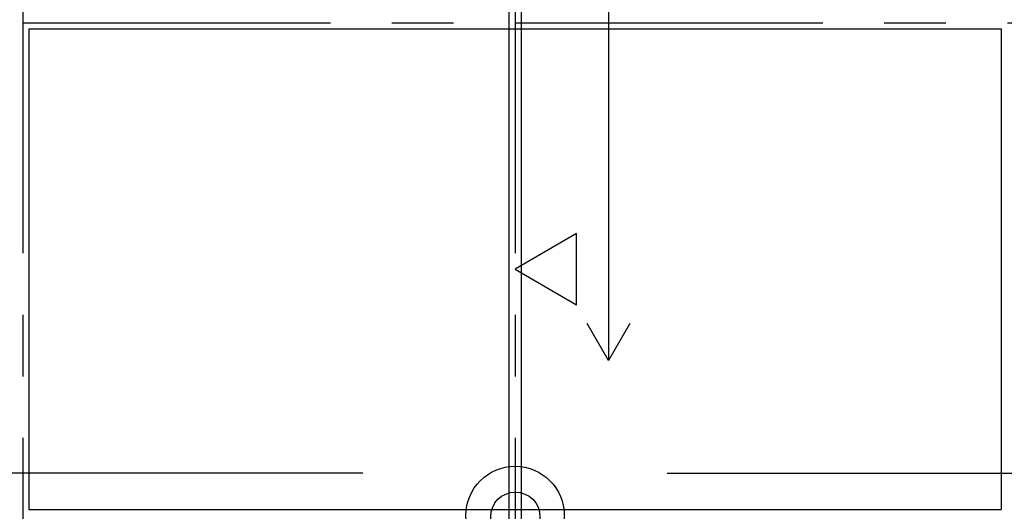
# Model space of a CAD drawing. Extents: x -57 to 354, y -38 to 248.
# Drawn here: x 35 to 55, y 32 to 42 of the extents above; entities that cross this region are included whole.
import ezdxf

# ---------------------------------------------------------------- set-up
doc = ezdxf.new("R2010")
doc.units = 0
doc.header["$MEASUREMENT"] = 0
doc.linetypes.add('CENTER1', pattern=[10, 6.25, -1.25, 1.25, -1.25])
for name, color, linetype in [('_9-0_中心線', 7, 'CONTINUOUS'), ('_9-1_吊り材', 7, 'CONTINUOUS'), ('_9-2_野縁受け', 7, 'CONTINUOUS'), ('_9-3_野縁', 7, 'CONTINUOUS'), ('_9-6_文字', 7, 'CONTINUOUS'), ('_9-C_ビス__アンカ__ボルト__強調図形', 7, 'CONTINUOUS')]:
    doc.layers.add(name, color=color, linetype=linetype)

msp = doc.modelspace()

# ---------------------------------------------------------------- linework, layer by layer
at = {"layer": '_9-0_中心線', "color": 4, "linetype": 'CENTER1'}
for p, q in [((35.547, 113.906), (35.547, 12.332)), ((45.547, 113.906), (45.547, 12.332)), ((-14.453, 42.332), (120.112, 42.332))]:
    msp.add_line(p, q, dxfattribs=at)
at = {"layer": '_9-1_吊り材', "color": 7, "linetype": 'Continuous'}
msp.add_circle((45.553, 32.308), 0.5, dxfattribs=at)
at = {"layer": '_9-2_野縁受け', "color": 3, "linetype": 'Continuous'}
for p, q in [((45.422, 113.906), (45.422, 12.332)), ((45.672, 113.906), (45.672, 12.332)), ((35.672, 42.207), (35.672, 32.457)), ((55.422, 42.207), (55.422, 32.457))]:
    msp.add_line(p, q, dxfattribs=at)
at = {"layer": '_9-3_野縁', "color": 2, "linetype": 'Continuous'}
for p, q in [((35.672, 42.207), (55.422, 42.207)), ((35.672, 32.457), (55.422, 32.457))]:
    msp.add_line(p, q, dxfattribs=at)
at = {"layer": '_9-6_文字', "color": 4, "linetype": 'Continuous'}
for p, q in [((47.442, 48.964), (47.442, 35.478)), ((46.797, 38.053), (45.547, 37.332)), ((46.797, 36.61), (46.797, 38.053)), ((45.547, 37.332), (46.797, 36.61)), ((47.442, 35.478), (47.009, 36.228)), ((47.875, 36.228), (47.442, 35.478)), ((42.458, 33.191), (28.597, 33.191)), ((48.636, 33.191), (62.497, 33.191))]:
    msp.add_line(p, q, dxfattribs=at)
at = {"layer": '_9-C_ビス__アンカ__ボルト__強調図形', "color": 2, "linetype": 'Continuous'}
msp.add_circle((45.547, 32.332), 1, dxfattribs=at)

doc.saveas('drawing.dxf')
